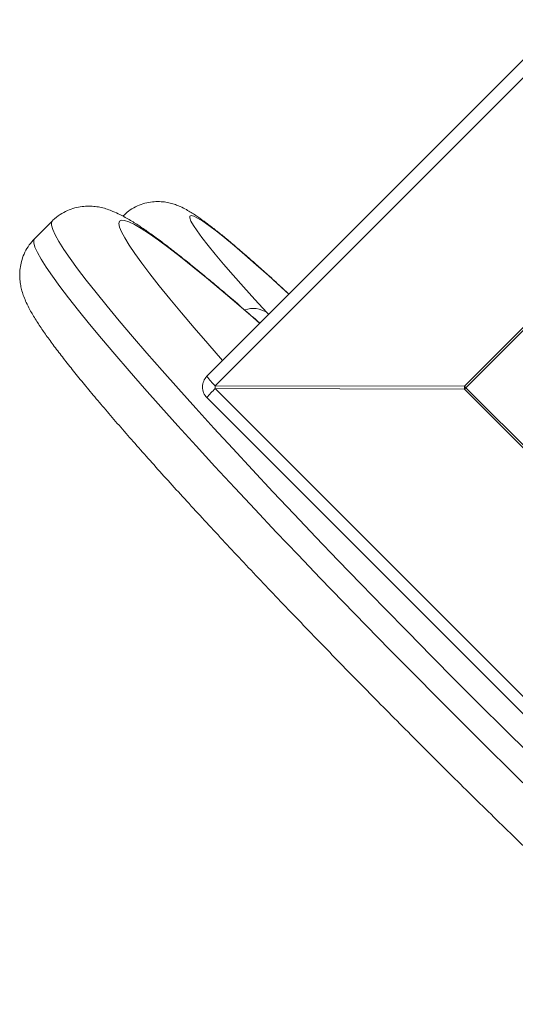
# Model space of a CAD drawing. Units: millimetres. Extents: x -1541 to 4031, y -5395 to 605.
# Drawn here: x -785 to -696, y -3050 to -2873 of the extents above; entities that cross this region are included whole.
import ezdxf

# ---------------------------------------------------------------- set-up
doc = ezdxf.new("R2010")
doc.units = ezdxf.units.MM

msp = doc.modelspace()

# ---------------------------------------------------------------- linework, layer by layer
at = {"color": 7, "linetype": 'Continuous', "lineweight": 15}
for p, q in [((-687.2, -2873.36), (-751.34, -2937.5)), ((-685.7, -2875.08), (-749.85, -2939.23)), ((-779.19, -2909.58), (-782.38, -2912.77)), ((-705, -2939.3), (-685.98, -2920.28)), ((-685.73, -2920.54), (-704.75, -2939.56)), ((-740.55, -2926.05), (-740.23, -2926.4)), ((-749.85, -2939.23), (-705, -2939.3)), ((-705, -2939.81), (-749.85, -2939.73)), ((-749.85, -2939.73), (-685.7, -3003.87)), ((-705, -2939.3), (-704.75, -2939.56)), ((-704.75, -2939.56), (-705, -2939.81)), ((-685.98, -2958.83), (-705, -2939.81)), ((-704.75, -2939.56), (-685.73, -2958.58)), ((-751.34, -2941.35), (-687.2, -3005.49))]:
    msp.add_line(p, q, dxfattribs=at)
at = {"color": 7, "linetype": 'Continuous', "lineweight": 15, "flags": 128}
for points in [[(-693.43, -3005.29), (-697.82, -3000.96), (-702.21, -2996.6), (-706.58, -2992.23), (-710.91, -2987.86), (-715.21, -2983.5), (-719.45, -2979.17), (-723.63, -2974.87), (-727.73, -2970.63), (-731.75, -2966.44), (-735.66, -2962.33), (-739.46, -2958.3), (-743.15, -2954.36), (-746.7, -2950.53), (-750.11, -2946.82), (-753.37, -2943.23), (-756.47, -2939.78), (-759.4, -2936.48), (-762.16, -2933.33), (-764.74, -2930.35), (-767.12, -2927.54), (-769.31, -2924.91), (-771.29, -2922.46), (-773.06, -2920.21), (-774.62, -2918.16), (-775.97, -2916.31), (-777.09, -2914.68), (-777.99, -2913.26), (-778.66, -2912.06), (-779.11, -2911.08), (-779.33, -2910.32), (-779.31, -2909.79), (-779.19, -2909.58)], [(-741.83, -2928), (-743.04, -2926.94), (-746, -2924.38), (-748.8, -2922), (-751.43, -2919.81), (-753.87, -2917.81), (-756.13, -2916.01), (-758.19, -2914.43), (-760.06, -2913.05), (-761.71, -2911.89), (-763.16, -2910.95), (-764.39, -2910.23), (-765.4, -2909.74), (-766.18, -2909.47), (-766.75, -2909.43), (-767.08, -2909.61), (-767.19, -2910.03), (-767.07, -2910.67), (-766.72, -2911.53), (-766.14, -2912.61), (-765.33, -2913.92), (-764.31, -2915.44), (-763.06, -2917.16), (-761.6, -2919.1), (-759.92, -2921.23), (-758.03, -2923.56), (-755.95, -2926.08), (-753.66, -2928.77), (-751.19, -2931.63), (-748.53, -2934.66), (-748.52, -2934.68)], [(-736.58, -2922.74), (-737.92, -2921.51), (-740.26, -2919.4), (-742.47, -2917.44), (-744.52, -2915.65), (-746.41, -2914.05), (-748.12, -2912.63), (-749.65, -2911.42), (-750.98, -2910.41), (-752.11, -2909.62), (-753.02, -2909.05), (-753.71, -2908.7), (-754.18, -2908.58), (-754.43, -2908.69), (-754.44, -2909.02), (-754.23, -2909.58), (-753.79, -2910.36), (-753.13, -2911.35), (-752.25, -2912.55), (-751.15, -2913.96), (-749.84, -2915.56), (-748.34, -2917.34), (-746.65, -2919.3), (-744.78, -2921.41), (-742.74, -2923.67), (-740.55, -2926.05)], [(-782.38, -2912.77), (-782.5, -2912.98), (-782.52, -2913.51), (-782.3, -2914.27), (-781.86, -2915.25), (-781.19, -2916.45), (-780.29, -2917.87), (-779.17, -2919.51), (-777.82, -2921.36), (-776.26, -2923.41), (-774.49, -2925.66), (-772.5, -2928.11), (-770.32, -2930.74), (-767.94, -2933.55), (-765.36, -2936.53), (-762.61, -2939.68), (-759.67, -2942.99), (-756.57, -2946.44), (-753.31, -2950.02), (-749.9, -2953.73), (-746.35, -2957.56), (-742.67, -2961.5), (-738.86, -2965.53), (-734.95, -2969.64), (-730.94, -2973.83), (-726.84, -2978.08), (-722.66, -2982.37), (-718.42, -2986.71), (-714.12, -2991.06), (-709.78, -2995.43), (-705.41, -2999.8), (-701.03, -3004.16), (-696.64, -3008.5), (-692.25, -3012.8)]]:
    msp.add_lwpolyline(points, dxfattribs=at)
at = {"color": 7, "linetype": 'Continuous', "lineweight": 15}
for centre, radius, start, end in [((-743.04, -2929.84), 4.53, 56.6595, 108.8513), ((-749.42, -2939.43), 2.72, 134.9403, 224.9841), ((-744.29, -2932.91), 8.41, 213.1141, 228.6803), ((-740.57, -2949.77), 13.67, 132.7256, 141.9775), ((-733.09, -2939.48), 16.76, 179.1412, 180.8588), ((-688.08, -2939.56), 16.92, 179.1495, 180.8505)]:
    msp.add_arc(centre, radius, start, end, dxfattribs=at)
for points, knots in [([(-736.56, -2922.73), (-737.27, -2922.08), (-738.77, -2920.7), (-740.93, -2918.75), (-743.06, -2916.86), (-745.07, -2915.12), (-746.96, -2913.51), (-748.72, -2912.06), (-750.36, -2910.75), (-751.91, -2909.58), (-753.44, -2908.5), (-754.76, -2907.67), (-755.98, -2907.04), (-756.97, -2906.64), (-757.91, -2906.35), (-758.98, -2906.14), (-760.19, -2906.05), (-761.5, -2906.14), (-762.87, -2906.44), (-764.22, -2906.98), (-765.45, -2907.71), (-766.13, -2908.36), (-766.45, -2908.67)], [0, 0, 0, 0, 0.060499, 0.1276, 0.194931, 0.262588, 0.330717, 0.399562, 0.469558, 0.541581, 0.617703, 0.704624, 0.75458, 0.785687, 0.813865, 0.840427, 0.866743, 0.893296, 0.920357, 0.947773, 0.975372, 1, 1, 1, 1]), ([(-741.81, -2927.97), (-741.83, -2927.96), (-742.86, -2927.05), (-744.82, -2925.34), (-747.62, -2922.93), (-750.28, -2920.69), (-752.8, -2918.6), (-755.18, -2916.67), (-757.41, -2914.91), (-759.5, -2913.31), (-761.47, -2911.87), (-763.33, -2910.58), (-765.15, -2909.41), (-766.73, -2908.52), (-768.12, -2907.88), (-769.22, -2907.46), (-770.27, -2907.16), (-771.37, -2906.96), (-772.54, -2906.88), (-773.79, -2906.94), (-775.12, -2907.19), (-776.47, -2907.66), (-777.81, -2908.41), (-778.74, -2909.08), (-779.14, -2909.54), (-779.18, -2909.59)], [0, 0, 0, 0, 0.001199, 0.063895, 0.126698, 0.189678, 0.252892, 0.316429, 0.38042, 0.445079, 0.510773, 0.578188, 0.64879, 0.726379, 0.773684, 0.808853, 0.838866, 0.864882, 0.888385, 0.910502, 0.931982, 0.953219, 0.974373, 0.997661, 1, 1, 1, 1]), ([(-782.38, -2912.78), (-782.71, -2913.14), (-783.39, -2913.88), (-784.14, -2915.17), (-784.67, -2916.51), (-784.96, -2917.81), (-785.06, -2919.04), (-785.02, -2920.17), (-784.87, -2921.23), (-784.63, -2922.24), (-784.29, -2923.25), (-783.82, -2924.36), (-783.12, -2925.75), (-782.16, -2927.36), (-780.95, -2929.19), (-779.59, -2931.11), (-778.05, -2933.16), (-776.31, -2935.4), (-774.42, -2937.75), (-772.38, -2940.23), (-770.17, -2942.84), (-767.81, -2945.6), (-765.3, -2948.48), (-762.63, -2951.5), (-759.83, -2954.64), (-756.88, -2957.89), (-753.8, -2961.26), (-750.6, -2964.72), (-747.29, -2968.28), (-743.86, -2971.93), (-740.34, -2975.65), (-736.72, -2979.43), (-733.03, -2983.27), (-729.26, -2987.16), (-725.43, -2991.09), (-721.55, -2995.04), (-717.62, -2999.01), (-713.66, -3002.99), (-709.69, -3006.96), (-705.7, -3010.92), (-701.7, -3014.85), (-697.72, -3018.75), (-693.76, -3022.61), (-689.82, -3026.41), (-685.93, -3030.14), (-682.08, -3033.8), (-678.3, -3037.38), (-674.58, -3040.87), (-670.95, -3044.25), (-667.46, -3047.47), (-665.23, -3049.5), (-664.15, -3050.49)], [0, 0, 0, 0, 0.007476, 0.015472, 0.023277, 0.031017, 0.03884, 0.046957, 0.055682, 0.065461, 0.076944, 0.091173, 0.110143, 0.138298, 0.163944, 0.188095, 0.213632, 0.23823, 0.262302, 0.286059, 0.309611, 0.333023, 0.356335, 0.379574, 0.402758, 0.425899, 0.449007, 0.472089, 0.49515, 0.518194, 0.541225, 0.564244, 0.587255, 0.610258, 0.633256, 0.656249, 0.679239, 0.702227, 0.725214, 0.7482, 0.771187, 0.794174, 0.817164, 0.840157, 0.863154, 0.886157, 0.909166, 0.932184, 0.955211, 0.978252, 1, 1, 1, 1])]:
    msp.add_open_spline(points, degree=3, knots=knots, dxfattribs=at)

doc.saveas('drawing.dxf')
